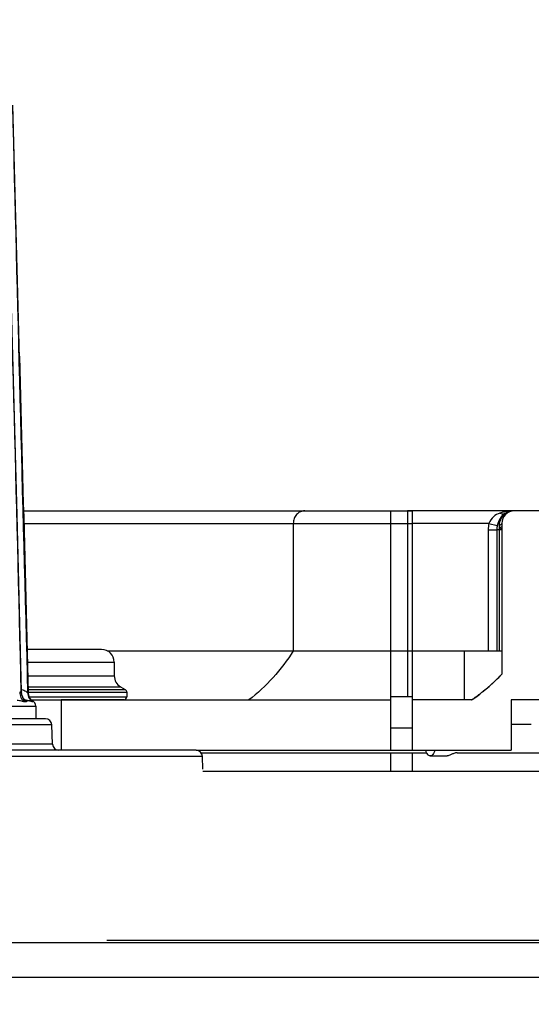
# Model space of a CAD drawing. Units: millimetres. Extents: x 23849 to 38730, y 2317 to 13677.
# Drawn here: x 25372 to 25454, y 13146 to 13302 of the extents above; entities that cross this region are included whole.
import ezdxf

# ---------------------------------------------------------------- set-up
doc = ezdxf.new("R2010")
doc.units = ezdxf.units.MM
doc.header["$LTSCALE"] = 0.4
for name, color, linetype in [('Anotaciones Finas', 3, 'Continuous'), ('Anotaciones Medias', 3, 'Continuous'), ('Cotas', 2, 'Continuous')]:
    doc.layers.add(name, color=color, linetype=linetype)
doc.styles.add('UNE00', font='romans.shx', dxfattribs={"width": 0.9})
doc.dimstyles.new('UNE', dxfattribs={"dimscale": 0, "dimtxt": 2.5, "dimasz": 2.5, "dimexe": 1.5, "dimexo": 0, "dimgap": 1, "dimtad": 1, "dimrnd": 1.38778e-17, "dimdsep": 46, "dimtxsty": 'UNE00', "dimcen": 2.5, "dimclrd": 256, "dimclre": 256, "dimclrt": 256, "dimazin": 0, "dimtfac": 1, "dimtmove": 0, "dimatfit": 3, "dimfxl": 1, "dimlwd": -1, "dimlwe": -1, "dimarcsym": 0})

# ---------------------------------------------------------------- blocks, each defined once
blk = doc.blocks.new('*D142')
at = {"layer": 'Cotas', "transparency": 16777216}
for p, q in [((25207.63, 13301.81), (23925.71, 13301.81)), ((23927.21, 13251.81), (23927.21, 10801.8)), ((25996.28, 10751.8), (23925.71, 10751.8))]:
    blk.add_line(p, q, dxfattribs=at)
for points in [[(23918.87, 13251.81), (23935.54, 13251.81), (23927.21, 13301.81)], [(23918.87, 10801.8), (23935.54, 10801.8), (23927.21, 10751.8)]]:
    blk.add_solid(points, dxfattribs=at)
at = {"layer": 'Defpoints', "color": 0, "transparency": 16777216}
for p in [(25207.63, 13301.81), (23927.21, 10751.8), (25996.28, 10751.8)]:
    blk.add_point(p, dxfattribs=at)
at = {"layer": 'Cotas', "transparency": 16777216, "insert": (23882.21, 12026.8), "char_height": 50, "attachment_point": 5, "rotation": 90, "style": 'UNE00'}
blk.add_mtext('2550', dxfattribs=at)

msp = doc.modelspace()

# ---------------------------------------------------------------- linework, layer by layer
at = {"layer": 'Anotaciones Finas', "linetype": 'Continuous'}
for p, q in [((25372.207, 13248.432), (25372.711, 13229.308)), ((25385.268, 13201.888), (25373.422, 13201.888)), ((25373.474, 13199.888), (25387.268, 13199.888)), ((25387.268, 13199.888), (25387.268, 13197.697)), ((25373.53, 13197.697), (25387.268, 13197.697)), ((25372.498, 13195.108), (25372.244, 13195.108)), ((25372.497, 13195.145), (25372.498, 13195.108)), ((25372.535, 13194.981), (25372.524, 13195.146)), ((25373.513, 13195.012), (25373.597, 13195.012)), ((25373.575, 13195.965), (25388.268, 13195.965)), ((25373.586, 13195.532), (25389.018, 13195.532)), ((25373.597, 13195.012), (25373.6, 13195.016)), ((25373.598, 13195.099), (25389.268, 13195.099)), ((25373.6, 13195.017), (25373.598, 13195.065)), ((25373.62, 13194.821), (25373.6, 13195.017)), ((25373.602, 13194.954), (25373.6, 13195.016)), ((25388.268, 13195.965), (25389.018, 13195.532)), ((25389.268, 13195.099), (25389.268, 13194.388)), ((25373.248, 13193.593), (25372.992, 13193.593)), ((25373.197, 13193.788), (25373.891, 13193.788)), ((25373.745, 13194.388), (25389.268, 13194.388)), ((25374.108, 13193.823), (25374.043, 13193.896)), ((25374.125, 13193.797), (25374.062, 13193.862)), ((25374.158, 13193.774), (25374.108, 13193.823)), ((25374.173, 13193.752), (25374.125, 13193.797)), ((25374.233, 13193.704), (25374.224, 13193.711)), ((25374.242, 13193.612), (25374.287, 13193.612)), ((25374.287, 13193.612), (25374.327, 13193.612)), ((25388.768, 13193.888), (25378.838, 13193.888)), ((25378.838, 13193.888), (25378.838, 13185.888)), ((25359.08, 13192.903), (25374.802, 13192.903)), ((25374.802, 13192.903), (25374.837, 13190.888)), ((25376.348, 13190.888), (25159.715, 13190.888)), ((25377.348, 13189.923), (25159.715, 13189.923)), ((25377.455, 13186.853), (25377.348, 13189.923)), ((25377.455, 13186.853), (25159.715, 13186.853)), ((25400.286, 13185.888), (25159.715, 13185.888)), ((25401.285, 13184.914), (25159.715, 13184.914)), ((25401.338, 13182.888), (25401.285, 13184.914))]:
    msp.add_line(p, q, dxfattribs=at)
for points in [[(25372.524, 13195.146), (25371.824, 13223.199), (25370.989, 13254.355), (25370.008, 13288.256)], [(25373.6, 13195.016), (25372.873, 13223.133), (25372.051, 13254.319), (25371.135, 13288.253)], [(25373.117, 13193.838), (25373.05, 13193.893), (25372.969, 13193.975), (25372.874, 13194.091), (25372.771, 13194.249), (25372.671, 13194.451), (25372.587, 13194.697), (25372.535, 13194.981)], [(25374.062, 13193.862), (25373.984, 13193.953), (25373.898, 13194.071), (25373.812, 13194.214), (25373.735, 13194.378), (25373.671, 13194.558), (25373.626, 13194.751), (25373.602, 13194.954)], [(25373.211, 13193.782), (25373.211, 13193.782), (25373.198, 13193.787), (25373.166, 13193.805), (25373.117, 13193.838)], [(25374.043, 13193.896), (25373.962, 13193.998), (25373.875, 13194.127), (25373.791, 13194.279), (25373.719, 13194.448), (25373.661, 13194.63), (25373.62, 13194.821)], [(25374.21, 13193.728), (25374.195, 13193.74), (25374.158, 13193.774)], [(25374.224, 13193.711), (25374.206, 13193.725), (25374.173, 13193.752)]]:
    msp.add_lwpolyline(points, dxfattribs=at)
for centre, radius, start, end in [((11094.49, 12858.509), 14281.975, 1.3506295, 1.7242845), ((70649.541, 14413.648), 45292.426, 181.4237942, 181.5417832), ((25385.268, 13199.888), 2, 0, 90), ((25389.268, 13197.697), 2, 180, 240), ((25374.506, 13195.158), 2.008, 181.44225, 225.93733), ((25375.313, 13195.059), 1.801, 181.48832, 233.49492), ((25375.391, 13195.059), 1.794, 181.49903, 182.54977), ((25375.403, 13195.06), 1.806, 182.55583, 190.37864), ((25388.768, 13195.099), 0.5, 0, 60), ((25374.491, 13195.146), 1.989, 225.99833, 231.33799), ((25373.49, 13194.546), 0.761, 246.3836, 252.182), ((25375.396, 13195.059), 1.799, 190.38209, 194.3597), ((25375.399, 13195.06), 1.802, 194.36172, 199.3741), ((25375.398, 13195.059), 1.801, 199.37794, 205.4528), ((25375.401, 13195.061), 1.804, 205.45484, 209.6967), ((25375.397, 13195.059), 1.801, 209.70003, 219.20492), ((25375.395, 13195.058), 1.798, 219.2046, 223.11954), ((25375.399, 13195.062), 1.804, 223.12845, 231.50661), ((25373.902, 13192.888), 0.9, 1, 70.64456), ((25375.393, 13195.054), 1.794, 231.50988, 233.5275), ((25388.768, 13194.388), 0.5, 270, 0), ((25376.348, 13189.888), 1, 2, 90), ((25378.454, 13186.888), 1, 182, 270), ((25400.286, 13184.888), 1, 1.5, 90)]:
    msp.add_arc(centre, radius, start, end, dxfattribs=at)
for points in [[(25372.711, 13229.308), (25373.01, 13217.876), (25373.306, 13206.444), (25373.597, 13195.012)], [(25373.053, 13193.921), (25373.004, 13193.954), (25372.958, 13193.991), (25372.915, 13194.032)], [(25373.185, 13193.849), (25373.139, 13193.869), (25373.095, 13193.893), (25373.053, 13193.921)], [(25373.21, 13193.784), (25373.236, 13193.78), (25373.262, 13193.774), (25373.286, 13193.763)], [(25373.469, 13193.788), (25373.397, 13193.788), (25373.325, 13193.8), (25373.257, 13193.821)]]:
    msp.add_open_spline(points, degree=3, dxfattribs=at)
for points, knots in [([(25372.244, 13195.108), (25372.251, 13194.819), (25372.393, 13194.239), (25372.768, 13193.773), (25372.992, 13193.593)], [0, 0, 0, 0, 0.5009158, 1, 1, 1, 1]), ([(25372.524, 13195.146), (25372.524, 13195.141), (25372.524, 13195.125), (25372.509, 13195.109), (25372.498, 13195.108)], [0, 0, 0, 0, 0.3203748, 1, 1, 1, 1]), ([(25372.517, 13195.542), (25372.654, 13195.525), (25372.904, 13195.449), (25373.164, 13195.289), (25373.325, 13195.165), (25373.411, 13195.09), (25373.47, 13195.044), (25373.501, 13195.015), (25373.513, 13195.012)], [0, 0, 0, 0, 0.3642342, 0.6702757, 0.7961219, 0.8973096, 0.9672417, 1, 1, 1, 1]), ([(25372.992, 13193.593), (25372.933, 13193.593), (25372.79, 13193.619), (25372.408, 13193.719), (25372.073, 13193.788), (25371.821, 13193.788)], [0, 0, 0, 0, 0.1503298, 0.3630075, 1, 1, 1, 1]), ([(25373.286, 13193.763), (25373.314, 13193.751), (25373.359, 13193.724), (25373.382, 13193.648), (25373.326, 13193.595), (25373.277, 13193.593), (25373.248, 13193.593)], [0, 0, 0, 0, 0.3111231, 0.5117743, 0.7065578, 1, 1, 1, 1]), ([(25373.469, 13193.788), (25373.576, 13193.788), (25373.762, 13193.766), (25373.99, 13193.696), (25374.137, 13193.642), (25374.214, 13193.612), (25374.242, 13193.612)], [0, 0, 0, 0, 0.4047053, 0.6966566, 0.8946112, 1, 1, 1, 1]), ([(25374.327, 13193.612), (25374.331, 13193.612), (25374.342, 13193.619), (25374.327, 13193.638), (25374.298, 13193.669), (25374.261, 13193.692), (25374.233, 13193.707)], [0, 0, 0, 0, 0.0833164, 0.1866439, 0.3724528, 1, 1, 1, 1])]:
    msp.add_open_spline(points, degree=3, knots=knots, dxfattribs=at)
at = {"layer": 'Anotaciones Medias', "linetype": 'Continuous'}
for p, q in [((25372.853, 13223.888), (25434.619, 13223.888)), ((25431.182, 13185.888), (25431.182, 13223.888)), ((25450.838, 13223.888), (25433.838, 13223.888)), ((25433.838, 13223.888), (25433.838, 13194.388)), ((25434.619, 13223.888), (25434.619, 13185.888)), ((25456.817, 13223.888), (25450.838, 13223.888)), ((25372.906, 13221.888), (25434.619, 13221.888)), ((25415.712, 13221.888), (25415.712, 13201.681)), ((25446.798, 13221.888), (25434.619, 13221.888)), ((25446.798, 13221.888), (25448.114, 13221.562)), ((25448.838, 13221.888), (25448.838, 13197.973)), ((25448.838, 13221.888), (25448.838, 13201.458)), ((25446.676, 13220.888), (25448.031, 13220.888)), ((25446.676, 13220.888), (25446.676, 13201.681)), ((25448.39, 13220.888), (25448.031, 13220.888)), ((25448.031, 13220.888), (25448.031, 13201.681)), ((25448.838, 13220.888), (25448.39, 13220.888)), ((25448.39, 13220.888), (25448.39, 13201.681)), ((25386.15, 13201.681), (25448.823, 13201.681)), ((25442.838, 13201.681), (25442.838, 13193.888)), ((25374.04, 13193.888), (25431.182, 13193.888)), ((25431.197, 13194.388), (25431.182, 13194.4)), ((25434.619, 13194.388), (25431.182, 13194.388)), ((25444.046, 13193.888), (25434.619, 13193.888)), ((25470.295, 13193.888), (25450.338, 13193.888)), ((25450.338, 13193.888), (25450.338, 13185.888)), ((25434.619, 13189.388), (25431.182, 13189.388)), ((25453.525, 13189.988), (25450.338, 13189.988)), ((25400.286, 13185.888), (25450.338, 13185.888)), ((25401.081, 13185.488), (25436.902, 13185.488)), ((25431.182, 13182.688), (25431.182, 13185.488)), ((25434.619, 13185.488), (25434.619, 13182.688)), ((25437.473, 13184.988), (25440.177, 13184.988)), ((25441.737, 13185.488), (25530.944, 13185.488)), ((25401.33, 13182.57), (25481.343, 13182.57)), ((25091.197, 13155.388), (25491.201, 13155.388)), ((25386.068, 13155.77), (25898.839, 13155.77)), ((25087.554, 13149.888), (25921.839, 13149.888))]:
    msp.add_line(p, q, dxfattribs=at)
for centre, radius, start, end in [((25450.838, 13221.888), 2, 90, 180), ((25450.838, 13221.888), 2, 90, 179.99955), ((25450.838, 13220.888), 3, 90.00317, 120.62819), ((25450.839, 13221.477), 2.41, 90.0047, 123.95693), ((25450.854, 13220.886), 4.178, 166.12392, 179.9743), ((25450.838, 13220.888), 2.807, 166.0984, 179.99983), ((25464.76, 13220.815), 16.351, 177.32995, 178.55001), ((25450.838, 13220.888), 2.448, 171.98997, 180), ((25427.04, 13218.695), 30.076, 304.43128, 316.45026), ((25427.083, 13218.646), 30.012, 311.7759, 312.84638), ((25427.117, 13218.609), 29.962, 312.84654, 316.46717), ((25427.095, 13218.627), 29.99, 304.41739, 308.03306), ((25427.066, 13218.665), 30.037, 308.03239, 309.10189), ((25427.063, 13218.669), 30.042, 309.10192, 311.77564)]:
    msp.add_arc(centre, radius, start, end, dxfattribs=at)
for points, knots in [([(25417.525, 13223.888), (25417.288, 13223.888), (25416.802, 13223.78), (25416.2, 13223.327), (25415.804, 13222.664), (25415.712, 13222.147), (25415.712, 13221.888)], [0, 0, 0, 0, 0.2385504, 0.4839626, 0.7387637, 1, 1, 1, 1]), ([(25448.546, 13223.529), (25448.171, 13223.402), (25447.432, 13222.986), (25446.967, 13222.276), (25446.798, 13221.888)], [0, 0, 0, 0, 0.4828516, 1, 1, 1, 1]), ([(25449.31, 13223.469), (25449, 13223.286), (25448.47, 13222.684), (25448.211, 13221.955), (25448.114, 13221.562)], [0, 0, 0, 0, 0.470742, 1, 1, 1, 1]), ([(25448.427, 13221.577), (25448.444, 13221.953), (25448.656, 13222.701), (25449.185, 13223.27), (25449.492, 13223.477)], [0, 0, 0, 0, 0.5042367, 1, 1, 1, 1]), ([(25450.838, 13223.888), (25450.258, 13223.888), (25449.478, 13223.804), (25448.731, 13223.592), (25448.546, 13223.529)], [0, 0, 0, 0, 0.747829, 1, 1, 1, 1]), ([(25448.546, 13223.529), (25448.673, 13223.459), (25448.927, 13223.36), (25449.207, 13223.408), (25449.31, 13223.469)], [0, 0, 0, 0, 0.5482643, 1, 1, 1, 1]), ([(25448.838, 13221.888), (25448.838, 13221.822), (25448.699, 13221.667), (25448.534, 13221.611), (25448.427, 13221.577)], [0, 0, 0, 0, 0.3705778, 1, 1, 1, 1]), ([(25448.838, 13221.38), (25448.838, 13221.364), (25448.8, 13221.324), (25448.659, 13221.271), (25448.52, 13221.245), (25448.414, 13221.229)], [0, 0, 0, 0, 0.1079596, 0.3055454, 1, 1, 1, 1]), ([(25448.838, 13220.888), (25448.839, 13220.95), (25448.732, 13221.041), (25448.583, 13221.135), (25448.476, 13221.199), (25448.414, 13221.229)], [0, 0, 0, 0, 0.3385747, 0.6286129, 1, 1, 1, 1]), ([(25415.712, 13201.681), (25414.775, 13200.172), (25412.65, 13197.338), (25410.041, 13194.94), (25408.65, 13193.888)], [0, 0, 0, 0, 0.5045033, 1, 1, 1, 1]), ([(25437.473, 13184.988), (25437.316, 13184.988), (25437.069, 13185.179), (25436.871, 13185.523), (25436.78, 13185.755), (25436.738, 13185.885)], [0, 0, 0, 0, 0.3870979, 0.6639041, 1, 1, 1, 1]), ([(25438.207, 13185.885), (25438.165, 13185.755), (25438.074, 13185.523), (25437.876, 13185.179), (25437.629, 13184.988), (25437.473, 13184.988)], [0, 0, 0, 0, 0.3360959, 0.6129021, 1, 1, 1, 1]), ([(25441.737, 13185.488), (25441.563, 13185.488), (25441.224, 13185.415), (25440.801, 13185.22), (25440.469, 13185.052), (25440.262, 13184.988), (25440.177, 13184.988)], [0, 0, 0, 0, 0.3177585, 0.6170244, 0.8454504, 1, 1, 1, 1])]:
    msp.add_open_spline(points, degree=3, knots=knots, dxfattribs=at)
msp.add_open_spline([(25448.823, 13201.681), (25448.834, 13201.607), (25448.838, 13201.532), (25448.838, 13201.458)], degree=3, dxfattribs=at)

# ---------------------------------------------------------------- dimensions: what is measured, and where the dimension line sits
at = {"layer": 'Cotas'}
dim = msp.add_linear_dim(base=(23927.206, 10751.797), p1=(25207.626, 13301.812), p2=(25996.284, 10751.797), angle=90, dimstyle='UNE', override={"dimscale": 1, "dimtxt": 50, "dimasz": 50, "dimgap": 20, "dimdec": 1}, dxfattribs=at)
dim.commit()
dim.dimension.update_dxf_attribs({"geometry": '*D142', "text_midpoint": (23882.206, 12026.805)})

doc.saveas('drawing.dxf')
